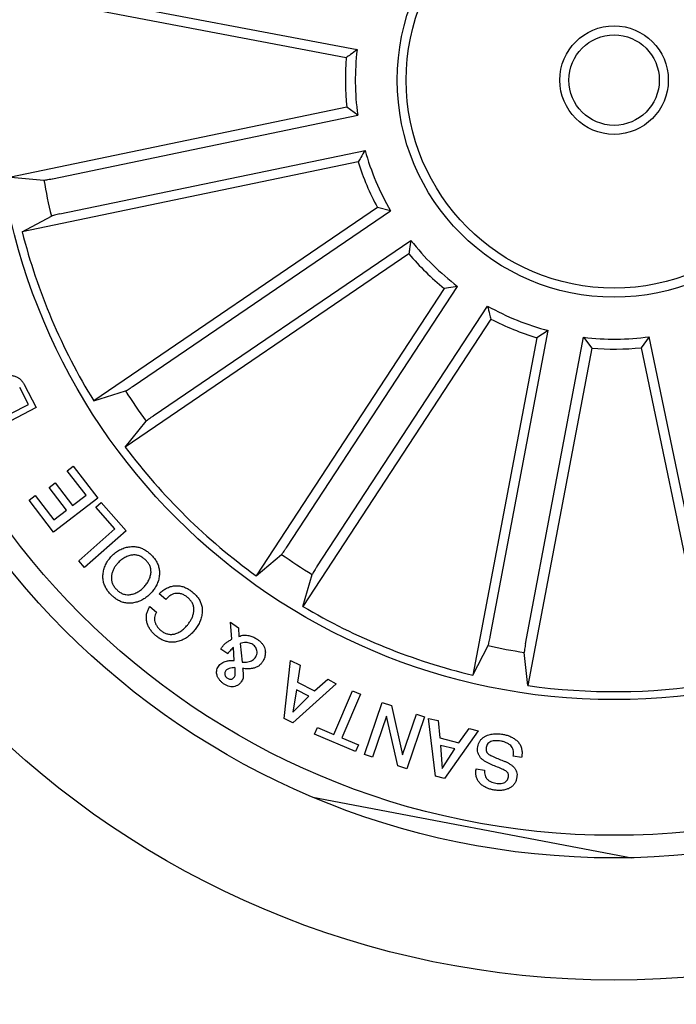
# Model space of a CAD drawing. Units: millimetres. Extents: x 173.41 to 175.21, y 135.76 to 136.95.
# Drawn here: x 174.87 to 174.9, y 135.8 to 135.86 of the extents above; entities that cross this region are included whole.
import ezdxf

# ---------------------------------------------------------------- set-up
doc = ezdxf.new("R2010")
doc.units = ezdxf.units.MM
doc.header["$LTSCALE"] = 0.025

msp = doc.modelspace()

# ---------------------------------------------------------------- linework, layer by layer
for p, q in [((174.8831806475202, 135.8572483759301), (174.8645280584203, 135.8607876670303)), ((174.8668425235203, 135.8609086029303), (174.8837787568204, 135.8576949860303)), ((174.8832048283204, 135.8545101457302), (174.8646176553204, 135.8506419888303)), ((174.8838107328204, 135.8540741682301), (174.8832048283204, 135.8545101457302)), ((174.8669338956203, 135.8505619467303), (174.8838107328204, 135.8540741682301)), ((174.8673394791203, 135.8486130467303), (174.8842163163202, 135.8521252678302)), ((174.8838346454204, 135.8514837670303), (174.8652474753204, 135.8476156095303)), ((174.8646176553204, 135.8506419888303), (174.8664478383203, 135.8504829114302)), ((174.8652474753204, 135.8476156095303), (174.8668622452203, 135.8484916124303)), ((174.8849048608203, 135.8489632263301), (174.8692128326203, 135.8382765125301)), ((174.8713833898204, 135.8390889499302), (174.8856314852204, 135.8487923048301)), ((174.8856314852204, 135.8487923048301), (174.8849048608203, 135.8489632263301)), ((174.8725039105204, 135.8374436103302), (174.8867520069203, 135.8471469661303)), ((174.8866448806204, 135.8464082373303), (174.8709528524204, 135.8357215240302)), ((174.8885982002204, 135.8444891149302), (174.8781902849204, 135.8286107998302)), ((174.8798847108202, 135.8301920291302), (174.8893349220204, 135.8446092714302)), ((174.8893349220204, 135.8446092714302), (174.8885982002204, 135.8444891149302)), ((174.8815495831203, 135.8291007388302), (174.8909997938204, 135.8435179811302)), ((174.8911835210203, 135.8427944897303), (174.8807756066203, 135.8269161746302)), ((174.8911436129204, 135.8252256621303), (174.8943572296203, 135.8421618963303)), ((174.8943572296203, 135.8421618963303), (174.8937225696203, 135.8417689554302)), ((174.8937225696203, 135.8417689554302), (174.8901832782203, 135.8231163673302)), ((174.8930993723203, 135.8248545617303), (174.8963129891204, 135.8417907949303)), ((174.8963129891204, 135.8417907949303), (174.8967595993203, 135.8411926847303)), ((174.8999338069204, 135.8418227700303), (174.8994978294204, 135.8412168665303)), ((174.9034460283204, 135.8249459319302), (174.8999338069204, 135.8418227700303)), ((174.8967595993203, 135.8411926847303), (174.8932203081202, 135.8225400984303)), ((174.8994978294204, 135.8412168665303), (174.9033659867204, 135.8226296954303)), ((174.8655988931203, 135.8380807653303), (174.8651098631204, 135.8390106760301)), ((174.8653562649203, 135.8391826503301), (174.8660258542203, 135.8379111435302)), ((174.8692128326203, 135.8382765125301), (174.8709645759203, 135.8388299249303)), ((174.8660258542203, 135.8379111435302), (174.8633825801204, 135.8365203529303)), ((174.8646296731202, 135.8375706892303), (174.8655988931203, 135.8380807653303)), ((174.8709528524204, 135.8357215240302), (174.8721094749203, 135.8371487908302)), ((174.8677451017204, 135.8344167001302), (174.8680765371204, 135.8346710611303)), ((174.8687828689204, 135.8330641795303), (174.8677451017204, 135.8344167001302)), ((174.8680765371204, 135.8346710611303), (174.8694322820204, 135.8329043962302)), ((174.8667434513204, 135.8334908109302), (174.8670754845204, 135.8337450582302)), ((174.8677052560204, 135.8322375916302), (174.8667434513204, 135.8334908109302)), ((174.8670754845204, 135.8337450582302), (174.8680372893204, 135.8324918389303)), ((174.8656398154203, 135.8327850323303), (174.8659712489203, 135.8330393933302)), ((174.8669875770204, 135.8310285561303), (174.8656398154203, 135.8327850323303)), ((174.8659712489203, 135.8330393933302), (174.8670010328204, 135.8316970613303)), ((174.8694322820204, 135.8329043962302), (174.8669875770204, 135.8310285561303)), ((174.8680372893204, 135.8324918389303), (174.8687828689204, 135.8330641795303)), ((174.8670010328204, 135.8316970613303), (174.8677052560204, 135.8322375916302)), ((174.8693155184203, 135.8323992990302), (174.8696110680204, 135.8326604698302)), ((174.8703728824204, 135.8312023036302), (174.8693155184203, 135.8323992990302)), ((174.8696110680204, 135.8326604698302), (174.8709948084204, 135.8310935885303)), ((174.8683765794204, 135.8294396620302), (174.8703728824204, 135.8312023036302)), ((174.8709948084204, 135.8310935885303), (174.8687029577204, 135.8290697779302)), ((174.8687029577204, 135.8290697779302), (174.8683765794204, 135.8294396620302)), ((174.8781902849204, 135.8286107998302), (174.8795969042203, 135.8297924489302)), ((174.8807756066203, 135.8269161746302), (174.8812979947204, 135.8286774173301)), ((174.8731963861204, 135.8272955898302), (174.8728186789204, 135.8276039582302)), ((174.8723047937204, 135.8269040041301), (174.8726766019203, 135.8266004749302)), ((174.8768423109204, 135.8251046050302), (174.8767687551204, 135.8260362312303)), ((174.8767687551204, 135.8260362312303), (174.8772240079203, 135.8257218242302)), ((174.8772240079203, 135.8257218242302), (174.8772409189204, 135.8252427407303)), ((174.8766208983203, 135.8243002050301), (174.8762329783204, 135.8245547429302)), ((174.8769777476204, 135.8239276349302), (174.8769336159204, 135.8246485829303)), ((174.8773092128203, 135.8248679187303), (174.8774183265204, 135.8238297865302)), ((174.8901832782203, 135.8231163673302), (174.8910306262204, 135.8247463569303)), ((174.8932203081202, 135.8225400984303), (174.8930289334204, 135.8243671819301)), ((174.8797492351204, 135.8207264818303), (174.8800928950203, 135.8239254780302)), ((174.8800928950203, 135.8239254780302), (174.8806194424203, 135.8236700386302)), ((174.8806194424203, 135.8236700386302), (174.8804809678203, 135.8227247387302)), ((174.8814263421204, 135.8222404957301), (174.8821624101204, 135.8228933342301)), ((174.8821624101204, 135.8228933342301), (174.8826225552204, 135.8226275682302)), ((174.8826225552204, 135.8226275682302), (174.8802292424204, 135.8204804972302)), ((174.8804809678203, 135.8227247387302), (174.8814263421204, 135.8222404957301)), ((174.8804184183203, 135.8223003872301), (174.8802245616203, 135.8210632145301)), ((174.8802245616203, 135.8210632145301), (174.8811129912204, 135.8219442867301)), ((174.8811129912204, 135.8219442867301), (174.8804184183203, 135.8223003872301)), ((174.8824964169204, 135.8198352620302), (174.8835278287204, 135.8222568609303)), ((174.8839682129203, 135.8220698215302), (174.8829368011203, 135.8196482189302)), ((174.8835278287204, 135.8222568609303), (174.8839682129203, 135.8220698215302)), ((174.8841864898203, 135.8187279642302), (174.8851569037204, 135.8215955026303)), ((174.8851569037204, 135.8215955026303), (174.8856829017204, 135.8214318730303)), ((174.8856829017204, 135.8214318730303), (174.8862896099203, 135.8187056385302)), ((174.8802292424204, 135.8204804972302), (174.8797492351204, 135.8207264818303)), ((174.8854102477204, 135.8208472483302), (174.8846336839204, 135.8185768105303)), ((174.8860369598204, 135.8181023464303), (174.8854102477204, 135.8208472483302)), ((174.8862896099203, 135.8187056385302), (174.8870577880204, 135.8209547415302)), ((174.8875048676204, 135.8208029881303), (174.8865341137204, 135.8179336578303)), ((174.8870577880204, 135.8209547415302), (174.8875048676204, 135.8208029881303)), ((174.8881083003203, 135.8175320975303), (174.8877218192204, 135.8207234047302)), ((174.8877218192204, 135.8207234047302), (174.8882708273204, 135.8205994010303)), ((174.8814228217203, 135.8198592789303), (174.8815791871204, 135.8202261716301)), ((174.8815791871204, 135.8202261716301), (174.8824964169204, 135.8198352620302)), ((174.8882708273204, 135.8205994010303), (174.8883509490203, 135.8196436033303)), ((174.8894140360204, 135.8193780646301), (174.8899870602204, 135.8201708920303)), ((174.8899870602204, 135.8201708920303), (174.8904860423204, 135.8200346954303)), ((174.8836976675204, 135.8188904166302), (174.8814228217203, 135.8198592789303)), ((174.8829368011203, 135.8196482189302), (174.8838540319204, 135.8192573093301)), ((174.8883509490203, 135.8196436033303), (174.8894140360204, 135.8193780646301)), ((174.8904860423204, 135.8200346954303), (174.8886112341204, 135.8174069278303)), ((174.8838540319204, 135.8192573093301), (174.8836976675204, 135.8188904166302)), ((174.8883844990204, 135.8192326218303), (174.8884812559204, 135.8179465026303)), ((174.8891837861204, 135.8190332442302), (174.8883844990204, 135.8192326218303)), ((174.8846336839204, 135.8185768105303), (174.8841864898203, 135.8187279642302)), ((174.8884812559204, 135.8179465026303), (174.8891837861204, 135.8190332442302)), ((174.8928830370204, 135.8185652882302), (174.8924219984204, 135.8186434746302)), ((174.8865341137204, 135.8179336578303), (174.8860369598204, 135.8181023464303)), ((174.8886112341204, 135.8174069278303), (174.8881083003203, 135.8175320975303)), ((174.8903659199204, 135.8179405868302), (174.8908233701204, 135.8178630821301)), ((174.8813382744204, 135.8163684286301), (174.8989787100204, 135.8130211919303))]:
    msp.add_line(p, q)
for centre, radius in [((174.8979979107007, 135.8560100064302), 0.1007055630915374), ((174.8979979688204, 135.8560100064302), 0.0497499999999995), ((174.8979979688204, 135.8560100064302), 0.043000000000001), ((174.8979979688204, 135.8560100064302), 0.0417499999999995), ((174.8979979688204, 135.8560100064302), 0.0342500000000004), ((174.8979979688204, 135.8560100064302), 0.0119999999999988), ((174.8979979688204, 135.8560100064302), 0.0115), ((174.8979979688204, 135.8560100064302), 0.0029999999999994), ((174.8979979688204, 135.8560100064302), 0.0024999999999991)]:
    msp.add_circle(centre, radius)
for radius, start, end in [(0.0148689805517933, 175.2225622867615, 185.789374085444), (0.0143186988693223, 173.2419531917653, 187.7699831806018), (0.0143186988693214, 195.7419531917865, 210.2699831805701), (0.014868980551793, 197.722562286758, 208.2893740855555), (0.0320306033117074, 189.936503596705, 193.5754327756023), (0.0338091825482297, 194.3761967422855, 211.6357396300082), (0.0143186988693214, 218.2419531917509, 232.7699831806414), (0.014868980551792, 220.2225622867491, 230.7893740854711), (0.0143186988693196, 240.7419531917921, 255.2699831806517), (0.0148689805517924, 242.7225622866997, 253.2893740854426), (0.0143186988693205, 263.2419531917653, 277.7699831804891), (0.0148689805517933, 265.2225622867616, 275.7893740854441), (0.0320306033117081, 212.4365035966624, 216.075432775583), (0.0338091825482304, 216.8761967422681, 234.1357396300102), (0.0320306033117085, 234.9365035966925, 238.5754327755468), (0.033809182548229, 239.3761967422842, 256.635739630016), (0.0320306033117082, 257.4365035966484, 261.0754327755773), (0.0338091825482285, 261.8761967422789, 279.1357396299725)]:
    msp.add_arc((174.8979979688204, 135.8560100064302), radius, start, end)
for points, knots in [([(174.8837787567996, 135.8576949860401), (174.8836537469426, 135.8576027848252), (174.8834524150377, 135.8574542921646), (174.8832553514588, 135.8573049785462), (174.8831806474724, 135.8572483758875)], [0, 0, 0, 0, 0.6209142913619282, 1, 1, 1, 1]), ([(174.8842163163596, 135.8521252678441), (174.8841361059773, 135.8519922458555), (174.8840069248916, 135.8517780101866), (174.8838820019639, 135.8515646491527), (174.8838346454673, 135.851483767034)], [0, 0, 0, 0, 0.6209142914280521, 0.9999999999999999, 0.9999999999999999, 0.9999999999999999, 0.9999999999999999]), ([(174.8664478383386, 135.8504829114503), (174.8664632024719, 135.8504831992132), (174.866493931983, 135.8504837747622), (174.8666036418955, 135.8504995173319), (174.8667459219359, 135.850524321284), (174.8668634702375, 135.8505473504268), (174.86692602359, 135.8505603151974), (174.8669338955903, 135.8505619467435)], [0, 0, 0, 0, 0.2414856883617272, 0.4829909368667511, 0.7242236997861506, 0.9652950480064886, 1, 1, 1, 1]), ([(174.8673394791209, 135.8486130466885), (174.8672845704543, 135.8486013249071), (174.8671747518265, 135.8485778810679), (174.8670293000509, 135.8485430088965), (174.8669196905734, 135.848513428609), (174.8668747427186, 135.8484980075785), (174.8668636623322, 135.8484923376218), (174.8668622452193, 135.8484916124692)], [0, 0, 0, 0, 0.2411874379643174, 0.482380562749284, 0.7234505645805969, 0.9646310362233746, 1, 1, 1, 1]), ([(174.8867520069131, 135.847146966142), (174.8867288078359, 135.8469933745316), (174.8866914450671, 135.8467460109059), (174.8866576803314, 135.8465010851893), (174.8866448806025, 135.8464082373505)], [0, 0, 0, 0, 0.6209142918786987, 1, 1, 1, 1]), ([(174.8909997938559, 135.8435179811171), (174.8910371373235, 135.8433672033933), (174.8910972800329, 135.8431243716103), (174.8911598149058, 135.8428851682646), (174.8911835209825, 135.8427944896943)], [0, 0, 0, 0, 0.6209142886363481, 1, 1, 1, 1]), ([(174.8641753330254, 135.8395814649961), (174.8642348798683, 135.8396085003239), (174.8643539437673, 135.839662557456), (174.8645497685553, 135.8396926927736), (174.8647458438847, 135.83967660824), (174.8649214776163, 135.8396240735736), (174.8650674904165, 135.8395392674325), (174.8651832534885, 135.8394368867663), (174.8652803028413, 135.8393165782751), (174.8653309442167, 135.8392272930251), (174.8653562649511, 135.8391826503179)], [0, 0, 0, 0, 0.1399560762084162, 0.2798421429819814, 0.4197942100274568, 0.5597364234333133, 0.6697491831299587, 0.779801428639603, 0.8899005111098982, 1, 1, 1, 1]), ([(174.8709645758742, 135.8388299249312), (174.8709786604676, 135.8388360705383), (174.87100683079, 135.8388483622481), (174.871102165554, 135.8389048898784), (174.8712241236593, 135.8389822523229), (174.8713239097615, 135.8390485147868), (174.8713767409768, 135.8390844300285), (174.8713833897733, 135.8390889499537)], [0, 0, 0, 0, 0.2414856959192888, 0.4829908635276802, 0.724222762890672, 0.9652934967219391, 1, 1, 1, 1]), ([(174.872503910529, 135.8374436103007), (174.8724576674568, 135.8374117683969), (174.8723651801436, 135.8373480837847), (174.872244146113, 135.8372602043055), (174.8721542005237, 135.837190928242), (174.8721185735717, 135.8371594829947), (174.8721105066413, 135.8371500032312), (174.8721094749295, 135.8371487908265)], [0, 0, 0, 0, 0.2411864356741181, 0.4823789664597468, 0.7234499277358601, 0.9646309078095362, 1, 1, 1, 1]), ([(174.870204350295, 135.829704543223), (174.8702706725194, 135.8297677427329), (174.8704033082903, 135.8298941334834), (174.8706358921152, 135.8300427924289), (174.8708888947812, 135.8301518465381), (174.8711569958742, 135.8302150985097), (174.8714126885812, 135.8302330435349), (174.8716470346743, 135.8302020902387), (174.8718535891823, 135.8301365932498), (174.8720458262387, 135.8300374102162), (174.872224147413, 135.8299148552107), (174.8723298319636, 135.8298171680491), (174.8723826728189, 135.8297683257809)], [0, 0, 0, 0, 0.1120013097540723, 0.2239879647982723, 0.3359656377383011, 0.4479473345032526, 0.5598962295359067, 0.6479002241640596, 0.7358984113688252, 0.8239127141118567, 0.9119587231795865, 1, 1, 1, 1]), ([(174.8795969042354, 135.8297924488982), (174.8796075641631, 135.8298035169402), (174.8796288849297, 135.8298256539697), (174.8796953334718, 135.8299143612826), (174.8797784006184, 135.830032507533), (174.8798452342179, 135.8301319106295), (174.8798802982294, 135.8301853091953), (174.8798847108507, 135.8301920291237)], [0, 0, 0, 0, 0.2414862892768494, 0.48299321890952, 0.7242269226993704, 0.9652954098196815, 0.9999999999999999, 0.9999999999999999, 0.9999999999999999, 0.9999999999999999]), ([(174.8702016382836, 135.8275252055577), (174.8701484563329, 135.827579933296), (174.8700421089518, 135.8276893717716), (174.8699085561555, 135.8278760898656), (174.8698030545428, 135.828079857074), (174.8697349025573, 135.8282993533967), (174.8697092730654, 135.828527937359), (174.8697273031275, 135.8287703325601), (174.869780599674, 135.8290217570878), (174.8698836740454, 135.8292719346429), (174.8700230277506, 135.8295044343747), (174.8701439042244, 135.8296378345101), (174.870204350295, 135.829704543223)], [0, 0, 0, 0, 0.0933708820541005, 0.1867127592233936, 0.2800270505556799, 0.3733088978847652, 0.4666027677618126, 0.5599493811400094, 0.669961744157664, 0.7799503368925715, 0.8899609076137551, 0.9999999999999999, 0.9999999999999999, 0.9999999999999999, 0.9999999999999999]), ([(174.8720900289142, 135.8294669479332), (174.8720424046694, 135.8295099619486), (174.8719471672725, 135.8295959799609), (174.8717796544693, 135.8296932701934), (174.8715954586456, 135.8297526926335), (174.8714018202232, 135.829766130543), (174.8711919395313, 135.829729523528), (174.8709723740527, 135.8296517620765), (174.8707557446482, 135.829519684391), (174.870633681597, 135.829404260446), (174.8705726362192, 135.8293465353748)], [0, 0, 0, 0, 0.1120749203626284, 0.2241237361308961, 0.3360505325717559, 0.4479763227253896, 0.5600114901110982, 0.7066058170174279, 0.8532696132550323, 1, 1, 1, 1]), ([(174.8719787619435, 135.827979266291), (174.8720314122095, 135.828037470106), (174.8721366907657, 135.8281538534422), (174.8722604133632, 135.8283554805052), (174.8723459361916, 135.8285755116582), (174.8723836817836, 135.8287924296326), (174.8723693979776, 135.8289950693768), (174.8723124798121, 135.8291723495531), (174.8722173054951, 135.8293326247131), (174.8721324568277, 135.8294221710078), (174.8720900289142, 135.8294669479332)], [0, 0, 0, 0, 0.1400921651935903, 0.2801258575609315, 0.4200815714970383, 0.5600429648989003, 0.669994452385634, 0.7799526894475206, 0.8899670607383069, 1, 1, 1, 1]), ([(174.8723826728189, 135.8297683257809), (174.8724350706957, 135.8297143792456), (174.872539871781, 135.8296064806858), (174.8726691580862, 135.8294206880832), (174.8727697441009, 135.8292180722653), (174.8728317549711, 135.829000075542), (174.872851280573, 135.8287743850711), (174.8728310364066, 135.828535757305), (174.8727726884141, 135.8282893157314), (174.8726675653104, 135.8280443523303), (174.8725256245706, 135.8278182882565), (174.8724065788088, 135.8276869397343), (174.8723470478677, 135.82762125658)], [0, 0, 0, 0, 0.0933598849940409, 0.1867292693691823, 0.2800484171654795, 0.3733697550344365, 0.466685196580197, 0.5600201194071758, 0.6699989103281837, 0.7799818673037094, 0.8899760370833188, 1, 1, 1, 1]), ([(174.8705726362192, 135.8293465353748), (174.8705293705956, 135.8292991932682), (174.8704428448715, 135.8292045150984), (174.8703365625719, 135.8290434613153), (174.8702538251886, 135.8288692036166), (174.8702014533455, 135.8286836229256), (174.8701768997566, 135.8284931700663), (174.8701976143338, 135.8283025522537), (174.8702632011351, 135.8281241616563), (174.8703640593486, 135.8279629600464), (174.8704512681892, 135.8278719717466), (174.8704948800975, 135.827826469784)], [0, 0, 0, 0, 0.1120526429850286, 0.2240909822199914, 0.3361219443258447, 0.4481535795536689, 0.5601410384010003, 0.6700487451193696, 0.7799506777956942, 0.8899564447283139, 1, 1, 1, 1]), ([(174.8815495831319, 135.8291007388582), (174.8815190450876, 135.8290536243499), (174.8814579683687, 135.828959394361), (174.8813797770582, 135.8288318865463), (174.8813231910175, 135.8287334632865), (174.8813023072551, 135.8286907762865), (174.8812984837244, 135.8286789321448), (174.8812979947203, 135.8286774173579)], [0, 0, 0, 0, 0.2411871524626075, 0.4823792828894269, 0.7234499514778429, 0.9646310883874527, 0.9999999999999999, 0.9999999999999999, 0.9999999999999999, 0.9999999999999999]), ([(174.8704948800975, 135.827826469784), (174.8705416720071, 135.8277845570609), (174.8706352294263, 135.8277007552616), (174.8708019480363, 135.8276101309714), (174.8709843421381, 135.8275585897638), (174.8711740018224, 135.8275541975414), (174.8713786175544, 135.8275933059361), (174.8715911387751, 135.8276761024422), (174.8718006492714, 135.8278087178261), (174.8719193809186, 135.8279224070988), (174.8719787619435, 135.827979266291)], [0, 0, 0, 0, 0.1120524751567829, 0.2240417301013878, 0.3359645152693101, 0.4479059440911707, 0.5599425368432324, 0.706566803669015, 0.8532458332138618, 1, 1, 1, 1]), ([(174.8728186789326, 135.8276039581945), (174.872874920158, 135.8276574119897), (174.8729873906177, 135.8277643081832), (174.8731803299289, 135.8278957026313), (174.8733903572736, 135.8279976898077), (174.8736170341918, 135.8280554265507), (174.8738491493409, 135.8280679023555), (174.8740775119174, 135.8280317575303), (174.8742927977117, 135.8279529835075), (174.8744937625105, 135.827842603838), (174.8746143497881, 135.8277494580977), (174.8746746483617, 135.8277028814159)], [0, 0, 0, 0, 0.1120512635673322, 0.2240786373421924, 0.3360728779256807, 0.4480238998298289, 0.5599699457522841, 0.669923839766687, 0.7799127649331498, 0.8899473761622909, 1, 1, 1, 1]), ([(174.8723470478677, 135.82762125658), (174.8722818297488, 135.8275588715346), (174.8721514052635, 135.8274341126855), (174.8719244835541, 135.8272846842461), (174.8716777305896, 135.8271713286908), (174.8714142673659, 135.8271061834427), (174.8711629259993, 135.8270826351944), (174.8709315083406, 135.8271089089318), (174.870726585399, 135.8271684750071), (174.8705349867022, 135.8272619871346), (174.8703580874314, 135.8273811302444), (174.8702537863583, 135.8274771819646), (174.8702016382836, 135.8275252055577)], [0, 0, 0, 0, 0.1120139262093372, 0.2240076672936132, 0.3359944627985395, 0.447969779497307, 0.5599180598926577, 0.6479181870677574, 0.7359164950155838, 0.8239199270574122, 0.9119641196448189, 1, 1, 1, 1]), ([(174.8743935547195, 135.8274166617743), (174.8743426917603, 135.8274549322711), (174.8742410012568, 135.8275314466173), (174.8740650175974, 135.8276092391733), (174.8738760458087, 135.8276437958779), (174.8736976420631, 135.8276307782045), (174.8735412647396, 135.827579815948), (174.8734112014995, 135.8275041014469), (174.8732946963485, 135.8274088636761), (174.8732291594381, 135.8273333515235), (174.8731963861161, 135.8272955898396)], [0, 0, 0, 0, 0.1400610954509507, 0.2800246679054273, 0.4199057551452284, 0.5597942003183025, 0.6697987911291637, 0.7798047011105903, 0.88988599865624, 1, 1, 1, 1]), ([(174.8743868901753, 135.8258793890677), (174.8744268903581, 135.8259307029936), (174.8745068934224, 135.8260333343075), (174.8746076649469, 135.8262009774517), (174.8746869692326, 135.8263797662763), (174.8747380645902, 135.8265688527138), (174.8747541295169, 135.8267630969742), (174.8747275401349, 135.8269559105389), (174.8746504530905, 135.8271331402597), (174.8745373182433, 135.8272895865541), (174.8744414836616, 135.8273742965017), (174.8743935547195, 135.8274166617743)], [0, 0, 0, 0, 0.1120789619747073, 0.2241654858956279, 0.3362099621387609, 0.4482330070828193, 0.5601911227727103, 0.6701098294519392, 0.7800312412198537, 0.8899888780341388, 0.9999999999999999, 0.9999999999999999, 0.9999999999999999, 0.9999999999999999]), ([(174.8746746483617, 135.8277028814159), (174.8747308257328, 135.8276541293264), (174.8748431669949, 135.8275566368455), (174.8749867625384, 135.8273849920176), (174.8751036062701, 135.827194105342), (174.8751812450166, 135.8269837592462), (174.8752169837402, 135.826762454704), (174.8752098956243, 135.8265255560428), (174.8751642236404, 135.8262792066616), (174.8750704464483, 135.8260327507718), (174.8749425063966, 135.8258022442187), (174.874835850959, 135.8256631807243), (174.8747825197302, 135.8255936444006)], [0, 0, 0, 0, 0.0933715267925422, 0.186720648793655, 0.2800368919363045, 0.3733508878167196, 0.4666543037282849, 0.5599800618920161, 0.6699527788786929, 0.7799571863895709, 0.8899713518415395, 1, 1, 1, 1]), ([(174.8726646866077, 135.8252804480693), (174.8726127200983, 135.8253252289418), (174.872508796464, 135.8254147825999), (174.8723746116481, 135.8255714942177), (174.8722619165896, 135.8257441343654), (174.872178209967, 135.8259326349014), (174.8721239703582, 135.8261305847464), (174.8721112998417, 135.8263347487278), (174.8721405659747, 135.8265355303286), (174.8722052803417, 135.8267280654761), (174.8722716217183, 135.8268453562852), (174.8723047937625, 135.8269040040871)], [0, 0, 0, 0, 0.1120565449022907, 0.2240928536881636, 0.3361065664960514, 0.4480822394471386, 0.5600716855413832, 0.6700359760784076, 0.7800018399031464, 0.889996423327821, 1, 1, 1, 1]), ([(174.8726766019487, 135.8266004748843), (174.8726539740955, 135.826552237617), (174.8726087324665, 135.826455793092), (174.872571458947, 135.8262993089961), (174.8725708019918, 135.8261382154726), (174.8726126126388, 135.825980091788), (174.8726880400197, 135.8258327144914), (174.8727917746249, 135.8257002332568), (174.8728754274826, 135.8256263671556), (174.8729172594273, 135.8255894292346)], [0, 0, 0, 0, 0.1400712469690497, 0.2800553520198535, 0.4199514459042931, 0.5598883800875225, 0.7065248915139483, 0.8532430951080207, 1, 1, 1, 1]), ([(174.8747825197302, 135.8255936444006), (174.8747234560064, 135.8255254906491), (174.874605329119, 135.8253891837927), (174.8743954622646, 135.8252171468469), (174.8741636540322, 135.8250762853976), (174.873909593487, 135.8249806803495), (174.8736619116047, 135.8249326085929), (174.8734291431338, 135.824933569391), (174.8732196098413, 135.8249737773014), (174.8730199212182, 135.8250479909757), (174.8728331042346, 135.8251507940986), (174.8727208205277, 135.8252372341506), (174.8726646866077, 135.8252804480693)], [0, 0, 0, 0, 0.1120193653253157, 0.2240376682525141, 0.3360146205017242, 0.4479957593001944, 0.5599436746107429, 0.6479472682846241, 0.7359207786544324, 0.8239174604864251, 0.911971171076388, 1, 1, 1, 1]), ([(174.8729172594273, 135.8255894292346), (174.8729678634465, 135.8255514716334), (174.8730690472674, 135.8254755745965), (174.873243613094, 135.8253978821554), (174.8734310165221, 135.8253609852048), (174.8736218085619, 135.8253733029601), (174.8738232626861, 135.8254323275272), (174.8740271895857, 135.8255382877142), (174.8742231524694, 135.8256926988331), (174.8743323019387, 135.8258171487263), (174.8743868901753, 135.8258793890677)], [0, 0, 0, 0, 0.1120528198688499, 0.2240520141278232, 0.3360065838550106, 0.4479217178822069, 0.5599466804980299, 0.7065408985231307, 0.8532341479917481, 1, 1, 1, 1]), ([(174.8762329782718, 135.8245547428926), (174.876261895381, 135.8245975870032), (174.8763197233829, 135.8246832660137), (174.8764150136035, 135.82480662187), (174.8765428200745, 135.8249114375201), (174.8766874999168, 135.8250072204924), (174.8767907056076, 135.8250721424789), (174.8768423109674, 135.825104605054)], [0, 0, 0, 0, 0.1867279550568822, 0.3734157672634664, 0.5598814340999072, 0.7799299942613663, 0.9999999999999999, 0.9999999999999999, 0.9999999999999999, 0.9999999999999999]), ([(174.877240918892, 135.8252427406809), (174.8772833432913, 135.8252651413152), (174.8773682561967, 135.8253099764333), (174.8775120753714, 135.8253311964027), (174.8776555910093, 135.8253275631008), (174.8778243589328, 135.825300203557), (174.8780153483028, 135.8252416960597), (174.8781448756916, 135.8251648774763), (174.8782096415185, 135.82512646692)], [0, 0, 0, 0, 0.1397146649019806, 0.2796404506152262, 0.4196880333175986, 0.559843313938652, 0.7799144107227374, 1, 1, 1, 1]), ([(174.8782096415185, 135.82512646692), (174.8782551566401, 135.8250950834004), (174.8783461953117, 135.8250323105495), (174.8784711312429, 135.8249227021149), (174.8785804356869, 135.8247973525212), (174.8786627306532, 135.8246517870433), (174.8787064577132, 135.8244721431439), (174.8787008632162, 135.8242712740758), (174.878659746215, 135.8240557972412), (174.8785892515318, 135.8239287441474), (174.878554016667, 135.8238652400873)], [0, 0, 0, 0, 0.1121384899411557, 0.224297745992826, 0.3363714161021503, 0.4483256239453412, 0.5601729158074679, 0.7068829110310905, 0.8534933335326338, 1, 1, 1, 1]), ([(174.8910306262211, 135.8247463569245), (174.8910362399693, 135.8247606624969), (174.8910474679116, 135.8247892747781), (174.8910749085299, 135.8248966580701), (174.8911064403069, 135.8250375994677), (174.8911301489089, 135.825155012081), (174.8911421079196, 135.8252177650573), (174.8911436128789, 135.8252256620875)], [0, 0, 0, 0, 0.2414868516446562, 0.4829928853524754, 0.724225342572947, 0.9652956566840262, 0.9999999999999999, 0.9999999999999999, 0.9999999999999999, 0.9999999999999999]), ([(174.87693361597, 135.8246485829553), (174.8769043820063, 135.8246159526705), (174.8768459006617, 135.8245506771252), (174.8767265117961, 135.824448658696), (174.87666094498, 135.8243564958454), (174.8766208983385, 135.8243002049824)], [0, 0, 0, 0, 0.280081119233174, 0.5602907828259888, 1, 1, 1, 1]), ([(174.8780084236884, 135.8248040244183), (174.8779693417289, 135.8248271112903), (174.8778911555672, 135.8248732981733), (174.8777594603196, 135.8249123866597), (174.8776156234019, 135.8249244325837), (174.8774626720047, 135.8249149723347), (174.8773603574646, 135.8248836006962), (174.8773092127764, 135.8248679187348)], [0, 0, 0, 0, 0.1866368310320058, 0.3733798830176424, 0.5600741111812789, 0.7800911543097317, 1, 1, 1, 1]), ([(174.8781684584343, 135.8241224304041), (174.8781923398359, 135.8241648916808), (174.8782400634375, 135.8242497445324), (174.8782561826345, 135.8243980661925), (174.8782246016868, 135.8245308488756), (174.8781697980666, 135.824643105179), (174.8781007815314, 135.8247359456197), (174.8780391992213, 135.8247813391623), (174.8780084236884, 135.8248040244183)], [0, 0, 0, 0, 0.1865143628428903, 0.3727225568298643, 0.5592776967441583, 0.7061681156262368, 0.8531585968184608, 1, 1, 1, 1]), ([(174.8930993723576, 135.8248545617064), (174.8930891892888, 135.8247993471415), (174.8930688228142, 135.8246889161846), (174.8930453779231, 135.8245411908626), (174.8930307620726, 135.8244286039748), (174.8930278074849, 135.824381179995), (174.8930288057334, 135.8243687692502), (174.8930289334045, 135.8243671819768)], [0, 0, 0, 0, 0.2411865856065859, 0.4823811524476774, 0.7234502477287852, 0.9646306441638167, 1, 1, 1, 1]), ([(174.8774183265292, 135.8238297864995), (174.8774711926318, 135.8238292751732), (174.8775769122979, 135.823828252642), (174.8777347896436, 135.8238422599607), (174.8778798085208, 135.8238740366423), (174.878000325911, 135.8239391647564), (174.8780956440586, 135.8240210435385), (174.8781441880023, 135.8240886362115), (174.8781684584343, 135.8241224304041)], [0, 0, 0, 0, 0.1867921361594019, 0.3735399685856824, 0.5600315418153908, 0.7066009202708757, 0.8533097665851423, 1, 1, 1, 1]), ([(174.8764273024523, 135.8226137511633), (174.8763834368501, 135.822644716314), (174.8762957192484, 135.8227066370138), (174.8761829532851, 135.8228226105107), (174.8760914462837, 135.8229557053594), (174.8760313588017, 135.823093371501), (174.876001653485, 135.823229021837), (174.8760066659041, 135.8233563194669), (174.8760394644408, 135.823479802943), (174.8760822574251, 135.8235526696936), (174.876103660407, 135.8235891141198)], [0, 0, 0, 0, 0.1400861168590967, 0.2801287938739233, 0.4201035265141548, 0.5600850019074569, 0.6700813946709339, 0.7800091322931018, 0.8899712031373146, 1, 1, 1, 1]), ([(174.876103660407, 135.8235891141198), (174.8761309824777, 135.8236261222206), (174.8761856125209, 135.823700119326), (174.8762932138063, 135.8237881404681), (174.8764158556376, 135.8238523369232), (174.8765727220706, 135.8239010286426), (174.8767610386716, 135.8239354040433), (174.8769055120178, 135.8239302246384), (174.8769777476215, 135.8239276349744)], [0, 0, 0, 0, 0.1399618009025691, 0.279851382081698, 0.4198267459655637, 0.5598953498626131, 0.7799509324182037, 1, 1, 1, 1]), ([(174.877019942122, 135.8235360808871), (174.8769657342501, 135.8235303773642), (174.8768573137323, 135.8235189698163), (174.8767211638614, 135.8234956155862), (174.8766158822422, 135.8234567262162), (174.8765447454628, 135.8234063264798), (174.8765104694086, 135.8233603240961), (174.8764933443987, 135.823337340375)], [0, 0, 0, 0, 0.2801108235009203, 0.5602463160699634, 0.7066849445494174, 0.8534538662664944, 0.9999999999999999, 0.9999999999999999, 0.9999999999999999, 0.9999999999999999]), ([(174.8769871334904, 135.8230137616596), (174.8770028089477, 135.8230432035955), (174.8770341759545, 135.8231021176925), (174.8770440266884, 135.8232030178534), (174.8770320272714, 135.8233467653743), (174.8770249270941, 135.8234579906195), (174.877019942122, 135.8235360808871)], [0, 0, 0, 0, 0.1862166861773446, 0.3726245414007847, 0.5595252021459463, 1, 1, 1, 1]), ([(174.877446106019, 135.8234830998084), (174.8774542157009, 135.8234126132704), (174.8774704321127, 135.8232716658524), (174.8774881931841, 135.8230928681666), (174.8774708967141, 135.8229472050839), (174.8774265611258, 135.8228437324769), (174.8773875978706, 135.822780427226), (174.8773681114785, 135.8227487668595)], [0, 0, 0, 0, 0.2801712857434106, 0.5602405859534876, 0.7066006763600946, 0.8532644615408256, 1, 1, 1, 1]), ([(174.878554016667, 135.8238652400873), (174.8785200034537, 135.8238178831471), (174.8784519924939, 135.8237231908012), (174.8783201121405, 135.8236065410283), (174.8781646786462, 135.823522987804), (174.8779609390474, 135.8234766407413), (174.877719575401, 135.8234564944842), (174.8775372828669, 135.8234742293835), (174.877446106019, 135.8234830998084)], [0, 0, 0, 0, 0.1400319966144676, 0.2800003163976315, 0.4198762750877644, 0.5598615022099299, 0.7798569146168965, 1, 1, 1, 1]), ([(174.8764933443987, 135.823337340375), (174.8764800281393, 135.8233118388312), (174.876453394904, 135.823260834372), (174.8764548804345, 135.8231730932557), (174.8764778724167, 135.8230853153649), (174.8765329316882, 135.8230043804317), (174.8765869605725, 135.8229644864259), (174.8766139916503, 135.8229445271394)], [0, 0, 0, 0, 0.1865641615213998, 0.3731383590533694, 0.5598713208689989, 0.7798001432449136, 1, 1, 1, 1]), ([(174.8766139916503, 135.8229445271394), (174.8766373282976, 135.8229312082051), (174.8766839870379, 135.8229045786431), (174.8767634042296, 135.8228881777792), (174.8768498100406, 135.8228904897387), (174.8769308767551, 135.8229376148828), (174.8769683527857, 135.822988340879), (174.8769871334904, 135.8230137616596)], [0, 0, 0, 0, 0.1869758451779195, 0.3738350777120302, 0.5606365470369288, 0.7798177894541248, 1, 1, 1, 1]), ([(174.8773681114785, 135.8227487668595), (174.8773382781169, 135.822708799875), (174.877278644559, 135.8226289103368), (174.8771555546161, 135.8225408958839), (174.8770156796421, 135.8224866615718), (174.876864430286, 135.8224650516682), (174.8767103210121, 135.8224823409433), (174.8765612286536, 135.8225328707364), (174.8764719511937, 135.8225867869903), (174.8764273024523, 135.8226137511633)], [0, 0, 0, 0, 0.1400081311861305, 0.2798606166381821, 0.4198427974593882, 0.5598631979773913, 0.7064739233876903, 0.8532040461227651, 1, 1, 1, 1]), ([(174.8904538264857, 135.8191582091353), (174.8904649091299, 135.8192104463899), (174.8904870699124, 135.8193148996602), (174.8905573675102, 135.8194601217855), (174.890656290281, 135.8195869710078), (174.8907816506173, 135.8196881568726), (174.8909244221977, 135.8197613450874), (174.8911036086071, 135.8198261355639), (174.8913208031317, 135.8198699382058), (174.8915729189067, 135.8198819437798), (174.8917390216818, 135.8198592178977), (174.8918220837027, 135.8198478535018)], [0, 0, 0, 0, 0.0933474033921238, 0.1866568532287034, 0.2799496547983608, 0.3732663625692847, 0.466584157918317, 0.5599597772857421, 0.7066049748314107, 0.8532837049954406, 1, 1, 1, 1]), ([(174.8918220837027, 135.8198478535018), (174.8918914362528, 135.8198343888592), (174.892030132985, 135.819807461199), (174.8922307500212, 135.8197375770015), (174.8924207873393, 135.8196427443102), (174.892592964172, 135.8195182128362), (174.8927411595567, 135.8193668835436), (174.8928461666009, 135.8191831962525), (174.8928993187845, 135.8189805346246), (174.8929110888417, 135.8187715999698), (174.8928923881158, 135.818634062159), (174.8928830370666, 135.8185652882061)], [0, 0, 0, 0, 0.1120711855689394, 0.2241288487340223, 0.3361720854436341, 0.4481782550629718, 0.5601392755401398, 0.6700094150580358, 0.7799519536139582, 0.8899679012595124, 1, 1, 1, 1]), ([(174.8921476642959, 135.8174915924868), (174.8921513083027, 135.817518698694), (174.8921585919011, 135.8175728782662), (174.8921469472017, 135.8176548892056), (174.892112840829, 135.8177305060283), (174.8920485313656, 135.8177969204202), (174.8919595485734, 135.8178439382527), (174.8918619810946, 135.817892251457), (174.8916968914955, 135.8179686912883), (174.8914621309846, 135.8180670892559), (174.8912076436885, 135.8181656241364), (174.8910104960592, 135.8182593139115), (174.8908668676877, 135.8183380963002), (174.8907318103178, 135.8184307139925), (174.8906091728386, 135.8185405699224), (174.8905183762092, 135.8186784782605), (174.890458799852, 135.8188316828873), (174.8904348337086, 135.8189953664032), (174.8904474944961, 135.819103919103), (174.8904538264857, 135.8191582091353)], [0, 0, 0, 0, 0.0312546864074983, 0.0624715040371257, 0.0936312848604394, 0.1248210918870656, 0.1664929752041509, 0.2081935754690118, 0.2498942054531856, 0.3749954137233986, 0.5000938175370253, 0.5626443867787729, 0.6251850644534105, 0.6877175115347403, 0.7502038590046437, 0.8126410891356244, 0.8750830841486608, 0.9375257969653003, 1, 1, 1, 1]), ([(174.8909193741516, 135.8191070497236), (174.8909151605518, 135.8190709935132), (174.8909067386422, 135.8189989263602), (174.8909299342331, 135.8188905979584), (174.8909884788302, 135.8187971731922), (174.8910724568269, 135.8187263302692), (174.8911698652227, 135.8186778367103), (174.8913332545246, 135.8186003534134), (174.8915656396009, 135.8184990011268), (174.8918185220816, 135.818400454555), (174.8920192769056, 135.8183175500558), (174.892165168933, 135.8182447376523), (174.892303613851, 135.8181587284101), (174.8924318759719, 135.818057465059), (174.8925356749829, 135.8179300784346), (174.8926041723412, 135.8177810758799), (174.8926346417909, 135.8176188875914), (174.8926220007978, 135.8175107736911), (174.8926156776384, 135.8174566939672)], [0, 0, 0, 0, 0.0416494041652907, 0.0832465184538998, 0.1248053389905452, 0.16643209127738, 0.2081312340094889, 0.2498393286567703, 0.374960817050758, 0.5000876043992859, 0.5626518457509617, 0.6252045174843336, 0.6877450291897377, 0.7502544984649768, 0.8127070469441313, 0.8751298939000388, 0.9375386438005711, 1, 1, 1, 1]), ([(174.891731508857, 135.8194684773883), (174.8916761887117, 135.8194761839584), (174.8915655653747, 135.8194915947365), (174.8913973808635, 135.8194920273721), (174.8912455507508, 135.8194665576659), (174.8911128707648, 135.8194196930843), (174.8910133002436, 135.819339338542), (174.8909471474224, 135.8192298245231), (174.8909286367981, 135.8191479962715), (174.8909193741516, 135.8191070497236)], [0, 0, 0, 0, 0.1669197745384193, 0.333788393106485, 0.5005470872835781, 0.6255074531693993, 0.7502238687373118, 0.8750129676460682, 1, 1, 1, 1]), ([(174.8924219983989, 135.8186434745988), (174.8924281191624, 135.8186888698854), (174.8924403587314, 135.8187796459351), (174.892433686476, 135.8189176222043), (174.8923980655224, 135.8190513502337), (174.8923270965876, 135.8191710567214), (174.892215442238, 135.8192749241122), (174.8920753130582, 135.8193643588287), (174.8919078271215, 135.8194325692373), (174.8917902904541, 135.8194565062039), (174.891731508857, 135.8194684773883)], [0, 0, 0, 0, 0.1120719530359641, 0.224108050943877, 0.336064954099436, 0.4479411230417519, 0.5599376368566885, 0.7065696356443355, 0.8532517062067765, 1, 1, 1, 1]), ([(174.891360874603, 135.8167641103468), (174.8912968146172, 135.8167766555862), (174.8911686907261, 135.8168017468327), (174.8909830225757, 135.8168652698185), (174.8908063329839, 135.8169507906603), (174.8906464884464, 135.8170649319773), (174.8905079750995, 135.8172030167194), (174.8904071622651, 135.8173705277873), (174.8903547374072, 135.8175569073694), (174.8903400359071, 135.8177498414454), (174.8903572907037, 135.8178769963017), (174.8903659198792, 135.8179405868254)], [0, 0, 0, 0, 0.1120637600852315, 0.2241343772841941, 0.3361797477007811, 0.4481944768410311, 0.5601573173120769, 0.6700657734556907, 0.7799776418033417, 0.8899661609398828, 1, 1, 1, 1]), ([(174.890823370161, 135.8178630821606), (174.8908226381443, 135.8178129726521), (174.890821174691, 135.8177127933532), (174.890849409462, 135.8175642025338), (174.8909140659484, 135.8174265274395), (174.8910210770796, 135.8173151374353), (174.8911529554676, 135.8172323327643), (174.8913002959804, 135.817174936386), (174.8914031232819, 135.8171539918931), (174.8914545535469, 135.8171435162625)], [0, 0, 0, 0, 0.1401370105695157, 0.2801629445697042, 0.4199520772991967, 0.5597800935653013, 0.7064232839114373, 0.8531642078505922, 1, 1, 1, 1]), ([(174.8926156776384, 135.8174566939672), (174.8926030440234, 135.8173977124983), (174.8925777832847, 135.8172797798655), (174.892497679702, 135.8171158779932), (174.8923805867616, 135.8169761246556), (174.892230493083, 135.8168728100061), (174.8920462459056, 135.816795219866), (174.891832953411, 135.8167466009621), (174.8915955590847, 135.8167325353783), (174.8914391077415, 135.8167535846875), (174.891360874603, 135.8167641103468)], [0, 0, 0, 0, 0.1120352639371178, 0.2240129632176835, 0.3359450047845777, 0.4478461181668902, 0.5598895290023534, 0.7065409097277655, 0.8532564488503022, 1, 1, 1, 1]), ([(174.8914545535469, 135.8171435162625), (174.8915032054364, 135.8171367439859), (174.8916005033931, 135.8171232002431), (174.8917484509471, 135.8171266131154), (174.8918812700418, 135.8171531340874), (174.8919950473446, 135.817203457268), (174.8920730701267, 135.8172844139827), (174.892124846986, 135.8173833084828), (174.8921400532243, 135.8174554726585), (174.8921476642959, 135.8174915924868)], [0, 0, 0, 0, 0.1668878017609386, 0.3337556315302313, 0.5005157501789124, 0.6253636137349893, 0.7500881353778553, 0.8749133683026726, 1, 1, 1, 1])]:
    msp.add_open_spline(points, degree=3, knots=knots)

doc.saveas('drawing.dxf')
